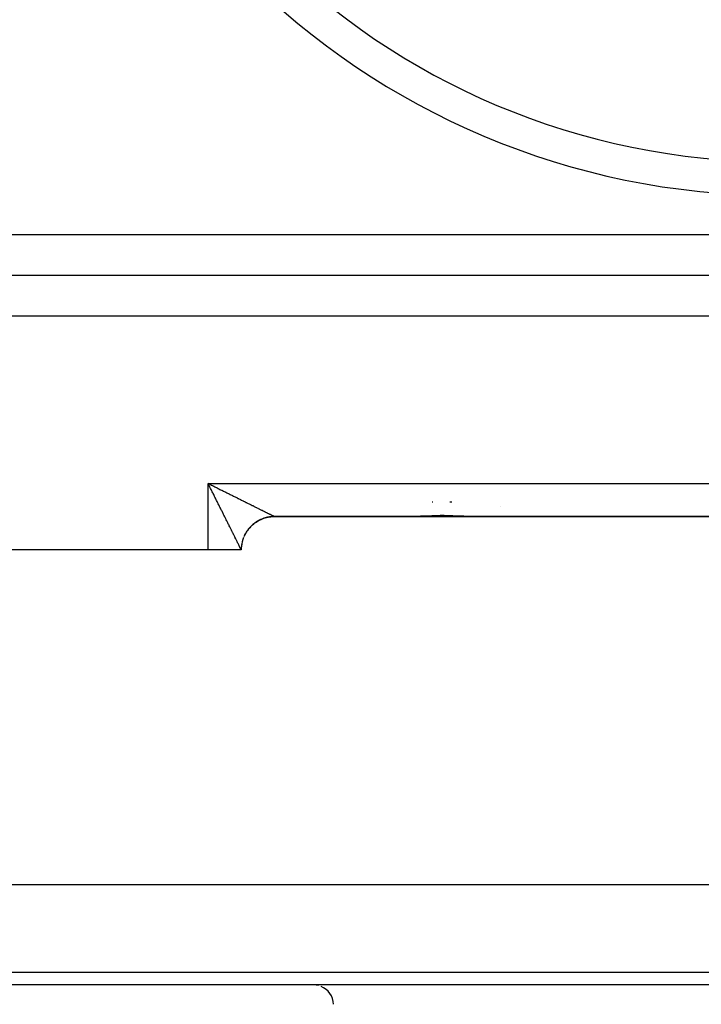
# Model space of a CAD drawing. Extents: x 24 to 1458, y -859 to 406.
# Drawn here: x 438 to 540, y -565 to -418 of the extents above; entities that cross this region are included whole.
import ezdxf

# ---------------------------------------------------------------- set-up
doc = ezdxf.new("R2010")
doc.units = 0
doc.linetypes.add('DASHED', pattern=[11.05, 8.7, -2.35])
doc.layers.get('0').update_dxf_attribs({"linetype": 'CONTINUOUS'})
doc.layers.add('NEVIDI', color=4, linetype='DASHED')

msp = doc.modelspace()

# ---------------------------------------------------------------- linework, layer by layer
at = {"color": 2}
for p, q in [((466.134849, -487.294681), (466.000006, -487.043633)), ((466.141924, -487.287587), (466.000006, -487.043633)), ((466.159614, -487.269852), (466.000006, -487.043633)), ((466.163153, -487.266306), (466.000006, -487.043633)), ((466.187924, -487.241481), (466.000006, -487.043633)), ((466.191463, -487.237935), (466.000006, -487.043633)), ((466.223317, -487.206027), (466.000006, -487.043633)), ((466.233935, -487.195393), (466.000006, -487.043633)), ((466.077903, -487.198423), (466.000006, -487.043633)), ((466.129269, -487.300521), (466.077903, -487.198423)), ((473.009878, -492.959759), (473.186821, -492.836455)), ((473.112043, -492.887936), (473.010638, -492.959971)), ((473.187676, -492.83663), (473.112043, -492.887936)), ((473.186821, -492.836455), (473.368924, -492.72091)), ((473.2921, -492.769046), (473.187676, -492.83663)), ((473.36988, -492.721057), (473.2921, -492.769046)), ((473.368924, -492.72091), (473.555839, -492.613325)), ((473.477122, -492.658045), (473.36988, -492.721057)), ((473.550063, -492.617201), (473.477122, -492.658045)), ((473.556868, -492.613472), (473.550063, -492.617201)), ((473.555839, -492.613325), (473.747211, -492.513889)), ((473.666684, -492.555159), (473.556868, -492.613472)), ((473.748276, -492.514061), (473.666684, -492.555159)), ((473.747211, -492.513889), (473.942686, -492.422791)), ((473.860502, -492.460533), (473.748276, -492.514061)), ((473.94379, -492.42299), (473.860502, -492.460533)), ((473.942686, -492.422791), (474.141909, -492.340216)), ((474.058333, -492.374309), (473.94379, -492.42299)), ((474.143088, -492.340433), (474.058333, -492.374309)), ((474.141909, -492.340216), (474.344509, -492.266321)), ((474.155223, -492.335729), (474.143088, -492.340433)), ((474.259559, -492.296772), (474.155223, -492.335729)), ((474.345809, -492.266546), (474.259559, -492.296772)), ((474.344509, -492.266321), (474.550102, -492.201224)), ((474.464055, -492.227948), (474.345809, -492.266546)), ((474.551527, -492.201467), (474.464055, -492.227948)), ((474.550102, -492.201224), (474.758305, -492.145041)), ((474.671327, -492.167999), (474.551527, -492.201467)), ((474.759823, -492.14532), (474.671327, -492.167999)), ((474.758305, -492.145041), (474.968734, -492.097888)), ((474.792577, -492.137361), (474.759823, -492.14532)), ((474.880907, -492.117059), (474.792577, -492.137361)), ((474.970301, -492.098219), (474.880907, -492.117059)), ((474.968734, -492.097888), (475.181, -492.059872)), ((475.092492, -492.075215), (474.970301, -492.098219)), ((475.182617, -492.060257), (475.092492, -492.075215)), ((475.181, -492.059872), (475.394707, -492.031047)), ((475.305812, -492.042532), (475.182617, -492.060257)), ((475.396374, -492.031488), (475.305812, -492.042532)), ((475.394707, -492.031047), (475.609453, -492.011453)), ((475.450603, -492.025675), (475.396374, -492.031488)), ((475.520093, -492.019098), (475.450603, -492.025675)), ((475.611172, -492.011953), (475.520093, -492.019098)), ((475.609453, -492.011453), (475.824841, -492.001129)), ((475.73531, -492.004903), (475.611172, -492.011953)), ((475.826611, -492.001691), (475.73531, -492.004903)), ((475.824841, -492.001129), (475.954609, -491.9994)), ((475.95118, -492.000003), (475.826611, -492.001691)), ((475.954609, -491.9994), (475.956425, -491.999998)), ((475.956425, -491.999998), (475.956468, -492)), ((475.956468, -492), (496.216406, -492)), ((496.216406, -492), (475.956468, -492)), ((496.970911, -491.986234), (496.216406, -492)), ((496.216406, -492), (501.000006, -492)), ((497.757079, -491.953837), (496.970911, -491.986234)), ((498.176591, -491.933718), (497.757079, -491.953837)), ((499.428687, -491.87879), (498.176591, -491.933718)), ((500.706694, -491.850321), (499.428687, -491.87879)), ((501.000006, -491.849288), (500.706694, -491.850321)), ((501.2933, -491.850367), (501.000006, -491.849288)), ((501.000006, -492), (505.783607, -492)), ((502.571364, -491.878819), (501.2933, -491.850367)), ((503.82342, -491.933717), (502.571364, -491.878819)), ((504.242977, -491.953837), (503.82342, -491.933717)), ((505.029102, -491.986234), (504.242977, -491.953837)), ((505.783607, -492), (505.029102, -491.986234)), ((505.783607, -492), (596.216406, -492)), ((596.216406, -492), (505.783607, -492)), ((471.590568, -494.561672), (471.699771, -494.375688)), ((471.7003, -494.376147), (471.653439, -494.453737)), ((471.699771, -494.375688), (471.816892, -494.194586)), ((471.76688, -494.27108), (471.7003, -494.376147)), ((471.817457, -494.194957), (471.76688, -494.27108)), ((471.816892, -494.194586), (471.941726, -494.018712)), ((471.869416, -494.119776), (471.817452, -494.194964)), ((471.888517, -494.092866), (471.817457, -494.194957)), ((471.942338, -494.019), (471.888517, -494.092866)), ((471.941726, -494.018712), (472.074027, -493.848382)), ((472.01767, -493.920159), (471.942338, -494.019)), ((472.030945, -493.903258), (472.01767, -493.920159)), ((472.074666, -493.848628), (472.030945, -493.903258)), ((472.074027, -493.848382), (472.213537, -493.683906)), ((472.154228, -493.753076), (472.074666, -493.848628)), ((472.214184, -493.684144), (472.154228, -493.753076)), ((472.214162, -493.684147), (472.158895, -493.748108)), ((472.213537, -493.683906), (472.360003, -493.525592)), ((472.297788, -493.592108), (472.214184, -493.684144)), ((472.36066, -493.525825), (472.297788, -493.592108)), ((472.360003, -493.525592), (472.513165, -493.373749)), ((472.448158, -493.437483), (472.36066, -493.525825)), ((472.478423, -493.40793), (472.448158, -493.437483)), ((472.513836, -493.373978), (472.478423, -493.40793)), ((472.513165, -493.373749), (472.672739, -493.228659)), ((472.605069, -493.2895), (472.513836, -493.373978)), ((472.673426, -493.228888), (472.605069, -493.2895)), ((472.672739, -493.228659), (472.838413, -493.090578)), ((472.768215, -493.14842), (472.673426, -493.228888)), ((472.83912, -493.090809), (472.768215, -493.14842)), ((472.838413, -493.090578), (473.009878, -492.959759)), ((472.911132, -493.034428), (472.8391, -493.090801)), ((472.937378, -493.014429), (472.83912, -493.090809)), ((472.987852, -492.976688), (472.937378, -493.014429)), ((473.010638, -492.959971), (472.987852, -492.976688)), ((471.489473, -494.752183), (471.590568, -494.561672)), ((471.653056, -494.454384), (471.591088, -494.56219)), ((471.653439, -494.453737), (471.653056, -494.454384)), ((466.000006, -497), (436.000006, -497)), ((470.956372, -497), (466.000006, -497)), ((470.956513, -496.983865), (470.956372, -497)), ((470.956372, -497), (470.956513, -496.983865)), ((426, -547), (676, -547)), ((673.544811, -562), (428.455189, -562))]:
    msp.add_line(p, q, dxfattribs=at)
for centre, radius, start, end in [((551.000006, -331.5), 107.5, 180, 360), ((508.800006, -489.8), 1.2, 321.463648, 321.538462), ((475.956562, -497), 5, 111.268439, 126.423368), ((475.956562, -497), 5, 103.583798, 111.114275), ((475.956562, -497), 5, 95.849447, 103.460601), ((475.956562, -497), 5, 90, 95.707197), ((475.956562, -497), 5, 142.540834, 149.385761), ((475.956562, -497), 5, 134.75, 141.729831), ((475.956562, -497), 5, 126.959166, 134.076658), ((475.956562, -497), 5, 158.124984, 173.189107), ((475.956562, -497), 5, 150.334278, 157.039041), ((475.956562, -497), 5, 173.709262, 179.5), ((481.753726, -565), 3, 75.384615, 90), ((481.753726, -565), 3, 2, 67.846154)]:
    msp.add_arc(centre, radius, start, end, dxfattribs=at)
at = {"layer": 'NEVIDI', "color": 7, "linetype": 'CONTINUOUS'}
for p, q in [((389.207447, -449.875644), (712.792565, -449.875644)), ((399.000006, -455.937822), (703.000006, -455.937822)), ((399.000006, -462), (703.000006, -462)), ((466.000006, -497), (466.000006, -487.043633)), ((466.000006, -487.043633), (636.000006, -487.043633)), ((466.000006, -487.043633), (466.102629, -487.094831)), ((466.102629, -487.094831), (466.257209, -487.171951)), ((466.207084, -487.455235), (466.129269, -487.300521)), ((466.258082, -487.556656), (466.207084, -487.455235)), ((466.257209, -487.171951), (466.359767, -487.223117)), ((466.283881, -487.607971), (466.258082, -487.556656)), ((466.335755, -487.711166), (466.283881, -487.607971)), ((466.386614, -487.812357), (466.335755, -487.711166)), ((466.359767, -487.223117), (466.514077, -487.300102)), ((466.463865, -487.966097), (466.386614, -487.812357)), ((466.51478, -488.067447), (466.463865, -487.966097)), ((466.514077, -487.300102), (466.616427, -487.351165)), ((466.59195, -488.221087), (466.51478, -488.067447)), ((466.642569, -488.321889), (466.59195, -488.221087)), ((466.616427, -487.351165), (466.662711, -487.374256)), ((466.719495, -488.475103), (466.642569, -488.321889)), ((466.662711, -487.374256), (466.770428, -487.427995)), ((466.770002, -488.575719), (466.719495, -488.475103)), ((466.770428, -487.427995), (466.872163, -487.478751)), ((466.872163, -487.478751), (467.026164, -487.555581)), ((467.026164, -487.555581), (467.127748, -487.60626)), ((467.127748, -487.60626), (467.281094, -487.682761)), ((467.281094, -487.682761), (467.382501, -487.73335)), ((467.382501, -487.73335), (467.535677, -487.809765)), ((467.535677, -487.809765), (467.637005, -487.860314)), ((467.637005, -487.860314), (467.789656, -487.936465)), ((467.789656, -487.936465), (467.890542, -487.986793)), ((467.890542, -487.986793), (468.010604, -488.046687)), ((468.010604, -488.046687), (468.043008, -488.062852)), ((468.043008, -488.062852), (468.143714, -488.11309)), ((468.143714, -488.11309), (468.295719, -488.188917)), ((468.295719, -488.188917), (468.396115, -488.238999)), ((468.396115, -488.238999), (468.547919, -488.314725)), ((468.547919, -488.314725), (468.648055, -488.364676)), ((468.648055, -488.364676), (468.799446, -488.440194)), ((468.799446, -488.440194), (468.899395, -488.49005)), ((468.899395, -488.49005), (469.050408, -488.565377)), ((466.846806, -488.728749), (466.770002, -488.575719)), ((466.897192, -488.82916), (466.846806, -488.728749)), ((466.912903, -488.860472), (466.897192, -488.82916)), ((466.973833, -488.981922), (466.912903, -488.860472)), ((467.024095, -489.082123), (466.973833, -488.981922)), ((467.100415, -489.234305), (467.024095, -489.082123)), ((467.150717, -489.334629), (467.100415, -489.234305)), ((467.226768, -489.486335), (467.150717, -489.334629)), ((467.276911, -489.58638), (467.226768, -489.486335)), ((467.3528, -489.737823), (467.276911, -489.58638)), ((467.402729, -489.837481), (467.3528, -489.737823)), ((467.478279, -489.988309), (467.402729, -489.837481)), ((467.52453, -490.080666), (467.478279, -489.988309)), ((469.050408, -488.565377), (469.15014, -488.615125)), ((469.15014, -488.615125), (469.300698, -488.690225)), ((469.300698, -488.690225), (469.319994, -488.69985)), ((469.319994, -488.69985), (469.399864, -488.73969)), ((469.399864, -488.73969), (469.549421, -488.81429)), ((469.549421, -488.81429), (469.647947, -488.863435)), ((469.647947, -488.863435), (469.796163, -488.937363)), ((469.796163, -488.937363), (469.893779, -488.986051)), ((469.893779, -488.986051), (470.040997, -489.059474)), ((470.040997, -489.059474), (470.137897, -489.107799)), ((470.137897, -489.107799), (470.283692, -489.180504)), ((470.283692, -489.180504), (470.379561, -489.22831)), ((470.379561, -489.22831), (470.524186, -489.300426)), ((470.524186, -489.300426), (470.566717, -489.321634)), ((470.566717, -489.321634), (470.619319, -489.347864)), ((470.619319, -489.347864), (470.762609, -489.419315)), ((470.762609, -489.419315), (470.856929, -489.466348)), ((470.856929, -489.466348), (470.999015, -489.537201)), ((470.999015, -489.537201), (471.092504, -489.58382)), ((471.092504, -489.58382), (471.233167, -489.653961)), ((471.233167, -489.653961), (471.325894, -489.700197)), ((471.325894, -489.700197), (471.465109, -489.769609)), ((471.465109, -489.769609), (471.556911, -489.815378)), ((471.556911, -489.815378), (471.694762, -489.8841)), ((471.694762, -489.8841), (471.72799, -489.900664)), ((471.72799, -489.900664), (471.785659, -489.929411)), ((471.785659, -489.929411), (471.92206, -489.997402)), ((499.48921, -489.8), (499.585775, -489.8)), ((502.130038, -489.8), (502.414238, -489.8)), ((467.528024, -490.087642), (467.52453, -490.080666)), ((467.603208, -490.23781), (467.528024, -490.087642)), ((467.652761, -490.336804), (467.603208, -490.23781)), ((467.72759, -490.486327), (467.652761, -490.336804)), ((467.776852, -490.584783), (467.72759, -490.486327)), ((467.851087, -490.733179), (467.776852, -490.584783)), ((467.900015, -490.831007), (467.851087, -490.733179)), ((467.973645, -490.978251), (467.900015, -490.831007)), ((468.022193, -491.075358), (467.973645, -490.978251)), ((468.095138, -491.221294), (468.022193, -491.075358)), ((468.109768, -491.250566), (468.095138, -491.221294)), ((468.143134, -491.317334), (468.109768, -491.250566)), ((468.215391, -491.461948), (468.143134, -491.317334)), ((468.262989, -491.557225), (468.215391, -491.461948)), ((471.92206, -489.997402), (472.01193, -490.042196)), ((472.01193, -490.042196), (472.146992, -490.109514)), ((472.146992, -490.109514), (472.235931, -490.153841)), ((472.235931, -490.153841), (472.369314, -490.220316)), ((472.369314, -490.220316), (472.45717, -490.264098)), ((472.45717, -490.264098), (472.589199, -490.329889)), ((472.589199, -490.329889), (472.675935, -490.373105)), ((472.675935, -490.373105), (472.782028, -490.425962)), ((472.782028, -490.425962), (472.805835, -490.437822)), ((472.805835, -490.437822), (472.890744, -490.480118)), ((472.890744, -490.480118), (473.017979, -490.543491)), ((473.017979, -490.543491), (473.101019, -490.584846)), ((473.101019, -490.584846), (473.225402, -490.646783)), ((473.225402, -490.646783), (473.306272, -490.687048)), ((473.306272, -490.687048), (473.427871, -490.747585)), ((473.427871, -490.747585), (473.506919, -490.786935)), ((473.506919, -490.786935), (473.625479, -490.84595)), ((473.625479, -490.84595), (473.702424, -490.884248)), ((473.702424, -490.884248), (473.709993, -490.888015)), ((473.709993, -490.888015), (473.817736, -490.941644)), ((473.817736, -490.941644), (473.892591, -490.978904)), ((473.892591, -490.978904), (474.004754, -491.034738)), ((474.004754, -491.034738), (474.077532, -491.070971)), ((474.077532, -491.070971), (474.186212, -491.125084)), ((474.186212, -491.125084), (474.256836, -491.160249)), ((474.256836, -491.160249), (474.361916, -491.212562)), ((474.361916, -491.212562), (474.43014, -491.246518)), ((474.43014, -491.246518), (474.494133, -491.278358)), ((474.494133, -491.278358), (474.531648, -491.297019)), ((474.531648, -491.297019), (474.597643, -491.329837)), ((474.597643, -491.329837), (474.695216, -491.378337)), ((474.695216, -491.378337), (474.75822, -491.409642)), ((474.75822, -491.409642), (474.85075, -491.455602)), ((474.85075, -491.455602), (474.910294, -491.485168)), ((468.334638, -491.700674), (468.262989, -491.557225)), ((468.381786, -491.795088), (468.334638, -491.700674)), ((468.452798, -491.937315), (468.381786, -491.795088)), ((468.49947, -492.030807), (468.452798, -491.937315)), ((468.569699, -492.17151), (468.49947, -492.030807)), ((468.615981, -492.264249), (468.569699, -492.17151)), ((468.659276, -492.351014), (468.615981, -492.264249)), ((468.685558, -492.403688), (468.659276, -492.351014)), ((468.731346, -492.49547), (468.685558, -492.403688)), ((468.800194, -492.633501), (468.731346, -492.49547)), ((468.845443, -492.724233), (468.800194, -492.633501)), ((468.913549, -492.860816), (468.845443, -492.724233)), ((468.958446, -492.950865), (468.913549, -492.860816)), ((474.910294, -491.485168), (474.997721, -491.528565)), ((474.997721, -491.528565), (475.053635, -491.55631)), ((475.053635, -491.55631), (475.12077, -491.589611)), ((475.12077, -491.589611), (475.135742, -491.597036)), ((475.135742, -491.597036), (475.188238, -491.623065)), ((475.188238, -491.623065), (475.264698, -491.660963)), ((475.264698, -491.660963), (475.313446, -491.685117)), ((475.313446, -491.685117), (475.384234, -491.720182)), ((475.384234, -491.720182), (475.429148, -491.742423)), ((475.429148, -491.742423), (475.494, -491.774521)), ((475.494, -491.774521), (475.534974, -491.794786)), ((475.534974, -491.794786), (475.578224, -491.816159)), ((475.578224, -491.816159), (475.593658, -491.823782)), ((475.593658, -491.823782), (475.630298, -491.841864)), ((475.630298, -491.841864), (475.68211, -491.867399)), ((475.68211, -491.867399), (475.714059, -491.88312)), ((475.714059, -491.88312), (475.758511, -491.90495)), ((475.758511, -491.90495), (475.785553, -491.918199)), ((475.785553, -491.918199), (475.822732, -491.936369)), ((475.822732, -491.936369), (475.844868, -491.947155)), ((475.844868, -491.947155), (475.858588, -491.953826)), ((475.858588, -491.953826), (475.874647, -491.961615)), ((475.874647, -491.961615), (475.89184, -491.969928)), ((475.89184, -491.969928), (475.914094, -491.980623)), ((475.914094, -491.980623), (475.926271, -491.986424)), ((475.926271, -491.986424), (475.940836, -491.993266)), ((475.940836, -491.993266), (475.947887, -491.996496)), ((475.947887, -491.996496), (475.954609, -491.9994)), ((469.025963, -493.086305), (468.958446, -492.950865)), ((469.070304, -493.175267), (469.025963, -493.086305)), ((469.137072, -493.309247), (469.070304, -493.175267)), ((469.16506, -493.365417), (469.137072, -493.309247)), ((469.180965, -493.397338), (469.16506, -493.365417)), ((469.246844, -493.529575), (469.180965, -493.397338)), ((469.290077, -493.616367), (469.246844, -493.529575)), ((469.354878, -493.746478), (469.290077, -493.616367)), ((469.397375, -493.831824), (469.354878, -493.746478)), ((469.460972, -493.959567), (469.397375, -493.831824)), ((469.502549, -494.043095), (469.460972, -493.959567)), ((469.564747, -494.168069), (469.502549, -494.043095)), ((469.60538, -494.249725), (469.564747, -494.168069)), ((469.619354, -494.277808), (469.60538, -494.249725)), ((469.666311, -494.372187), (469.619354, -494.277808)), ((469.705849, -494.451665), (469.666311, -494.372187)), ((469.765291, -494.571172), (469.705849, -494.451665)), ((469.803778, -494.648551), (469.765291, -494.571172)), ((469.861544, -494.764683), (469.803778, -494.648551)), ((469.899063, -494.840101), (469.861544, -494.764683)), ((469.955241, -494.953004), (469.899063, -494.840101)), ((469.991646, -495.026154), (469.955241, -494.953004)), ((470.015523, -495.074126), (469.991646, -495.026154)), ((470.04614, -495.135632), (470.015523, -495.074126)), ((470.081481, -495.206622), (470.04614, -495.135632)), ((470.134258, -495.312622), (470.081481, -495.206622)), ((470.16853, -495.381451), (470.134258, -495.312622)), ((470.219485, -495.483793), (470.16853, -495.381451)), ((470.252674, -495.550465), (470.219485, -495.483793)), ((470.301785, -495.64914), (470.252674, -495.550465)), ((470.333518, -495.712909), (470.301785, -495.64914)), ((470.347776, -495.741563), (470.333518, -495.712909)), ((470.380294, -495.806917), (470.347776, -495.741563)), ((470.410497, -495.867616), (470.380294, -495.806917)), ((470.454766, -495.956572), (470.410497, -495.867616)), ((471.112461, -495.761025), (471.090628, -495.849737)), ((471.207892, -495.434616), (471.170423, -495.553225)), ((471.237294, -495.348081), (471.207892, -495.434616)), ((471.449694, -494.834706), (471.397239, -494.947438)), ((471.490012, -494.752725), (471.449694, -494.834706)), ((470.483121, -496.013539), (470.454766, -495.956572)), ((470.524722, -496.097101), (470.483121, -496.013539)), ((470.551316, -496.150508), (470.524722, -496.097101)), ((470.590223, -496.228614), (470.551316, -496.150508)), ((470.611285, -496.270875), (470.590223, -496.228614)), ((470.615028, -496.278383), (470.611285, -496.270875)), ((470.651164, -496.350844), (470.615028, -496.278383)), ((470.67413, -496.396865), (470.651164, -496.350844)), ((470.707408, -496.463505), (470.67413, -496.396865)), ((470.728422, -496.505556), (470.707408, -496.463505)), ((470.758653, -496.566006), (470.728422, -496.505556)), ((470.777592, -496.603847), (470.758653, -496.566006)), ((470.802263, -496.65311), (470.777592, -496.603847)), ((470.804511, -496.657598), (470.802263, -496.65311)), ((470.821257, -496.691011), (470.804511, -496.657598)), ((470.844699, -496.737747), (470.821257, -496.691011)), ((470.859029, -496.766279), (470.844699, -496.737747)), ((470.878802, -496.805576), (470.859029, -496.766279)), ((470.890703, -496.829173), (470.878802, -496.805576)), ((470.906827, -496.861045), (470.890703, -496.829173)), ((470.916277, -496.879651), (470.906827, -496.861045)), ((470.917968, -496.882972), (470.916277, -496.879651)), ((470.928739, -496.904053), (470.917968, -496.882972)), ((470.935735, -496.917656), (470.928739, -496.904053)), ((470.944455, -496.934439), (470.935735, -496.917656)), ((470.948951, -496.942949), (470.944455, -496.934439)), ((470.953834, -496.951909), (470.948951, -496.942949)), ((470.955778, -496.955205), (470.953834, -496.951909)), ((470.959529, -496.826529), (470.957191, -496.917804)), ((470.982884, -496.487353), (470.971671, -496.611185)), ((471.023712, -496.183065), (471.009636, -496.273184)), ((426.456407, -560.069799), (675.543593, -560.069799))]:
    msp.add_line(p, q, dxfattribs=at)
msp.add_arc((551.000006, -331.5), 112.5, 180, 360, dxfattribs=at)

doc.saveas('drawing.dxf')
